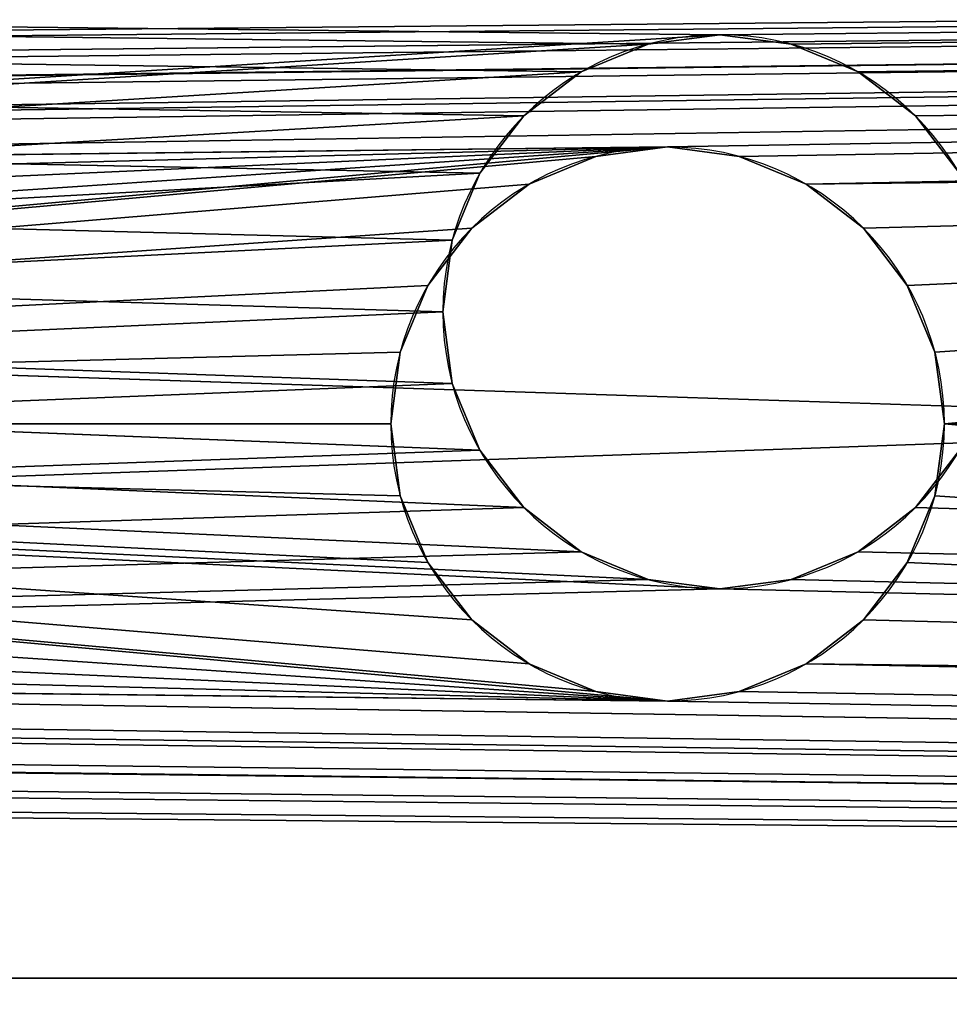
# Model space of a CAD drawing. Extents: x -25.5 to 50.6, y -51.6 to -11.2.
# Drawn here: x 5.1 to 5.1, y -24.4 to -24.4 of the extents above; entities that cross this region are included whole.
import ezdxf

# ---------------------------------------------------------------- set-up
doc = ezdxf.new("R2010")
doc.units = 0
doc.layers.get('0').update_dxf_attribs({"color": 13, "linetype": 'CONTINUOUS'})

# ---------------------------------------------------------------- blocks, each defined once
blk = doc.blocks.new('COMPONENT_4')
for p, q in [((1, 1.34), (1, 0.12)), ((0.2, 1.3), (0.2, 0.16)), ((0.22, 1.3), (0.22, 0.16)), ((0.84, 1.3), (0.84, 0.16)), ((0.86, 1.3), (0.86, 0.16)), ((0.98, 1.3), (0.98, 0.16)), ((0.22, 0.71, 0.02), (0.84, 0.71, 0.02)), ((0.22, 0.709659, 0.022588), (0.84, 0.709659, 0.022588)), ((0.22, 0.709659, 0.017412), (0.84, 0.709659, 0.017412)), ((0.86, 0.708953, 0.031122), (0.98, 0.708953, 0.031122)), ((0.86, 0.708953, 0.01698), (0.98, 0.708953, 0.01698)), ((0.22, 0.70866, 0.025), (0.84, 0.70866, 0.025)), ((0.22, 0.70866, 0.015), (0.84, 0.70866, 0.015)), ((0.22, 0.707071, 0.027071), (0.84, 0.707071, 0.027071)), ((0.22, 0.707071, 0.012929), (0.84, 0.707071, 0.012929)), ((0.86, 0.706882, 0.032711), (0.98, 0.706882, 0.032711)), ((0.86, 0.706882, 0.01539), (0.98, 0.706882, 0.01539)), ((0.22, 0.705, 0.02866), (0.84, 0.705, 0.02866)), ((0.22, 0.705, 0.01134), (0.84, 0.705, 0.01134)), ((0.86, 0.70447, 0.03371), (0.98, 0.70447, 0.03371)), ((0.86, 0.70447, 0.014391), (0.98, 0.70447, 0.014391)), ((0.22, 0.702588, 0.029659), (0.84, 0.702588, 0.029659)), ((0.22, 0.702588, 0.010341), (0.84, 0.702588, 0.010341)), ((0.86, 0.701882, 0.034051), (0.98, 0.701882, 0.034051)), ((0.86, 0.701882, 0.014051), (0.98, 0.701882, 0.014051)), ((0.22, 0.7, 0.03), (0.84, 0.7, 0.03)), ((0.22, 0.7, 0.01), (0.84, 0.7, 0.01)), ((0.86, 0.699294, 0.03371), (0.98, 0.699294, 0.03371)), ((0.86, 0.699294, 0.014391), (0.98, 0.699294, 0.014391)), ((0.22, 0.697412, 0.029659), (0.84, 0.697412, 0.029659)), ((0.22, 0.697412, 0.010341), (0.84, 0.697412, 0.010341)), ((0.86, 0.696882, 0.032711), (0.98, 0.696882, 0.032711)), ((0.86, 0.696882, 0.01539), (0.98, 0.696882, 0.01539)), ((0.22, 0.695, 0.02866), (0.84, 0.695, 0.02866)), ((0.22, 0.695, 0.01134), (0.84, 0.695, 0.01134)), ((0.86, 0.694811, 0.031122), (0.98, 0.694811, 0.031122)), ((0.86, 0.694811, 0.01698), (0.98, 0.694811, 0.01698)), ((0.86, 0.693222, 0.029051), (0.98, 0.693222, 0.029051)), ((0.86, 0.693222, 0.019051), (0.98, 0.693222, 0.019051)), ((0.22, 0.692929, 0.027071), (0.84, 0.692929, 0.027071)), ((0.22, 0.692929, 0.012929), (0.84, 0.692929, 0.012929)), ((0.86, 0.692223, 0.026639), (0.98, 0.692223, 0.026639)), ((0.86, 0.692223, 0.021462), (0.98, 0.692223, 0.021462)), ((0.86, 0.691882, 0.024051), (0.98, 0.691882, 0.024051)), ((0.22, 0.69134, 0.025), (0.84, 0.69134, 0.025)), ((0.22, 0.69134, 0.015), (0.84, 0.69134, 0.015)), ((0.22, 0.690341, 0.022588), (0.84, 0.690341, 0.022588)), ((0.22, 0.690341, 0.017412), (0.84, 0.690341, 0.017412)), ((0.22, 0.69, 0.02), (0.84, 0.69, 0.02))]:
    blk.add_line(p, q)
at = {"extrusion": (-1, 0, 0)}
for centre in [(-0.701882, 0.024051, -0.86), (-0.701882, 0.024051, -0.98), (-0.7, 0.02, -0.22), (-0.7, 0.02, -0.84)]:
    blk.add_circle(centre, 0.01, dxfattribs=at)
mesh = blk.add_polyface()
corners = [(1, 1.34), (0, 1.3), (0, 1.34), (0.2, 1.3), (0.22, 1.3), (0.2, 0.16), (0.2, 0.12), (0.204089, 0.088942), (0.216077, 0.06), (0.84, 1.3), (0.86, 1.3), (0.84, 0.16), (0.98, 1.3), (0.98, 0.16), (0.98, 0.12), (0.983923, 0.06), (0.995911, 0.088942), (1, 0.12), (0.223407, 0.094118), (0.235147, 0.035147), (0.22, 0.12), (0.22, 0.16), (0.233397, 0.07), (0.249289, 0.049289), (0.26, 0.016077), (0.27, 0.033397), (0.288942, 0.004089), (0.294118, 0.023407), (0.32, 0), (0.32, 0.02), (0.88, 0.02), (0.88, 0), (0.905882, 0.023407), (0.911058, 0.004089), (0.93, 0.033397), (0.94, 0.016077), (0.950711, 0.049289), (0.964853, 0.035147), (0.966603, 0.07), (0.976593, 0.094118), (0.86, 0.16), (0, 0.12), (0, 0.16)]
mesh.append_faces([[corners[k] for k in face] for face in [(0, 1, 2), (16, 0, 17), (5, 41, 42)]], dxfattribs={"vtx0": -1})
mesh.append_faces([[corners[k] for k in face] for face in [(1, 0, 3), (3, 4, 5), (6, 4, 7), (7, 4, 8), (4, 0, 9), (9, 10, 11), (10, 0, 12), (12, 0, 13), (15, 0, 16), (8, 18, 19), (18, 8, 20), (19, 23, 24), (24, 25, 26), (26, 27, 28), (28, 30, 31), (31, 32, 33), (33, 34, 35), (35, 36, 37), (37, 38, 15), (11, 20, 21), (20, 11, 14), (40, 11, 10), (41, 5, 6)]], dxfattribs={"vtx0": -1, "vtx1": -1})
mesh.append_faces([[corners[k] for k in face] for face in [(3, 0, 4), (5, 4, 6), (9, 0, 10), (13, 0, 14), (14, 0, 15), (20, 8, 4), (14, 11, 40)]], dxfattribs={"vtx0": -1, "vtx1": -1, "vtx2": -1})
mesh.append_faces([[corners[k] for k in face] for face in [(20, 4, 21), (19, 18, 22), (19, 22, 23), (24, 23, 25), (26, 25, 27), (28, 27, 29), (28, 29, 30), (31, 30, 32), (33, 32, 34), (35, 34, 36), (37, 36, 38), (15, 38, 39), (15, 39, 14), (14, 40, 13)]], dxfattribs={"vtx0": -1, "vtx2": -1})
mesh = blk.add_polyface()
corners = [(1, 1.34), (1, 0.12, 0.04), (1, 0.12), (1, 1.34, 0.04)]
mesh.append_faces([[corners[k] for k in face] for face in [(0, 1, 2), (1, 0, 3)]], dxfattribs={"vtx0": -1})
mesh = blk.add_polyface()
corners = [(0.2, 1.3, 0.04), (0.2, 0.16), (0.2, 0.16, 0.04), (0.2, 1.3)]
mesh.append_faces([[corners[k] for k in face] for face in [(0, 1, 2), (1, 0, 3)]], dxfattribs={"vtx0": -1})
mesh = blk.add_polyface()
corners = [(0.22, 0.16), (0.22, 0.215, 0.01134), (0.22, 0.16, 0.04), (0.22, 0.217412, 0.010341), (0.22, 0.22, 0.01), (0.22, 1.3), (0.22, 0.212929, 0.012929), (0.22, 0.21134, 0.015), (0.22, 0.210341, 0.017412), (0.22, 0.21, 0.02), (0.22, 0.222588, 0.010341), (0.22, 0.34, 0.01), (0.22, 0.225, 0.01134), (0.22, 0.227071, 0.012929), (0.22, 0.22866, 0.015), (0.22, 0.229659, 0.017412), (0.22, 0.23, 0.02), (0.22, 0.337412, 0.010341), (0.22, 0.335, 0.01134), (0.22, 0.332929, 0.012929), (0.22, 0.33134, 0.015), (0.22, 0.330341, 0.017412), (0.22, 0.33, 0.02), (0.22, 0.342588, 0.010341), (0.22, 0.345, 0.01134), (0.22, 0.46, 0.01), (0.22, 0.347071, 0.012929), (0.22, 0.34866, 0.015), (0.22, 0.349659, 0.017412), (0.22, 0.35, 0.02), (0.22, 0.457412, 0.010341), (0.22, 0.455, 0.01134), (0.22, 0.452929, 0.012929), (0.22, 0.45134, 0.015), (0.22, 0.450341, 0.017412), (0.22, 0.45, 0.02), (0.22, 0.462588, 0.010341), (0.22, 0.465, 0.01134), (0.22, 0.58, 0.01), (0.22, 0.467071, 0.012929), (0.22, 0.46866, 0.015), (0.22, 0.469659, 0.017412), (0.22, 0.47, 0.02), (0.22, 0.577412, 0.010341), (0.22, 0.575, 0.01134), (0.22, 0.572929, 0.012929), (0.22, 0.57134, 0.015), (0.22, 0.570341, 0.017412), (0.22, 0.57, 0.02), (0.22, 0.582588, 0.010341), (0.22, 0.585, 0.01134), (0.22, 0.7, 0.01), (0.22, 0.587071, 0.012929), (0.22, 0.58866, 0.015), (0.22, 0.589659, 0.017412), (0.22, 0.59, 0.02), (0.22, 0.697412, 0.010341), (0.22, 0.695, 0.01134), (0.22, 0.692929, 0.012929), (0.22, 0.69134, 0.015), (0.22, 0.690341, 0.017412), (0.22, 0.69, 0.02), (0.22, 0.702588, 0.010341), (0.22, 0.705, 0.01134), (0.22, 0.82, 0.01), (0.22, 0.707071, 0.012929), (0.22, 0.70866, 0.015), (0.22, 0.709659, 0.017412), (0.22, 0.71, 0.02), (0.22, 0.817412, 0.010341), (0.22, 0.815, 0.01134), (0.22, 0.812929, 0.012929), (0.22, 0.81134, 0.015), (0.22, 0.810341, 0.017412), (0.22, 0.81, 0.02), (0.22, 0.822588, 0.010341), (0.22, 0.825, 0.01134), (0.22, 0.827071, 0.012929), (0.22, 0.94, 0.01), (0.22, 0.82866, 0.015), (0.22, 0.829659, 0.017412), (0.22, 0.83, 0.02), (0.22, 0.937412, 0.010341), (0.22, 0.935, 0.01134), (0.22, 0.932929, 0.012929), (0.22, 0.93134, 0.015), (0.22, 0.930341, 0.017412), (0.22, 0.93, 0.02), (0.22, 0.942588, 0.010341), (0.22, 0.945, 0.01134), (0.22, 0.947071, 0.012929), (0.22, 1.06, 0.01), (0.22, 0.94866, 0.015), (0.22, 0.949659, 0.017412), (0.22, 0.95, 0.02), (0.22, 1.057412, 0.010341), (0.22, 1.055, 0.01134), (0.22, 1.052929, 0.012929), (0.22, 1.05134, 0.015), (0.22, 1.050341, 0.017412), (0.22, 1.05, 0.02), (0.22, 1.062588, 0.010341), (0.22, 1.065, 0.01134), (0.22, 1.067071, 0.012929), (0.22, 1.06866, 0.015), (0.22, 1.069659, 0.017412), (0.22, 1.18, 0.01027), (0.22, 1.07, 0.02), (0.22, 1.177482, 0.010601), (0.22, 1.175135, 0.011573), (0.22, 1.17312, 0.01312), (0.22, 1.171573, 0.015135), (0.22, 1.170601, 0.017482), (0.22, 1.17027, 0.02), (0.22, 1.182518, 0.010601), (0.22, 1.184865, 0.011573), (0.22, 1.18688, 0.01312), (0.22, 1.188427, 0.015135), (0.22, 1.189399, 0.017482), (0.22, 1.18973, 0.02), (0.22, 0.22, 0.03), (0.22, 1.3, 0.04), (0.22, 0.217412, 0.029659), (0.22, 0.215, 0.02866), (0.22, 0.212929, 0.027071), (0.22, 0.21134, 0.025), (0.22, 0.210341, 0.022588), (0.22, 0.222588, 0.029659), (0.22, 0.34, 0.03), (0.22, 0.225, 0.02866), (0.22, 0.227071, 0.027071), (0.22, 0.22866, 0.025), (0.22, 0.229659, 0.022588), (0.22, 0.337412, 0.029659), (0.22, 0.335, 0.02866), (0.22, 0.332929, 0.027071), (0.22, 0.33134, 0.025), (0.22, 0.330341, 0.022588), (0.22, 0.342588, 0.029659), (0.22, 0.345, 0.02866), (0.22, 0.46, 0.03), (0.22, 0.347071, 0.027071), (0.22, 0.34866, 0.025), (0.22, 0.349659, 0.022588), (0.22, 0.457412, 0.029659), (0.22, 0.455, 0.02866), (0.22, 0.452929, 0.027071), (0.22, 0.45134, 0.025), (0.22, 0.450341, 0.022588), (0.22, 0.462588, 0.029659), (0.22, 0.465, 0.02866), (0.22, 0.58, 0.03), (0.22, 0.467071, 0.027071), (0.22, 0.46866, 0.025), (0.22, 0.469659, 0.022588), (0.22, 0.577412, 0.029659), (0.22, 0.575, 0.02866), (0.22, 0.572929, 0.027071), (0.22, 0.57134, 0.025), (0.22, 0.570341, 0.022588), (0.22, 0.582588, 0.029659), (0.22, 0.585, 0.02866), (0.22, 0.7, 0.03), (0.22, 0.587071, 0.027071), (0.22, 0.58866, 0.025), (0.22, 0.589659, 0.022588), (0.22, 0.697412, 0.029659), (0.22, 0.695, 0.02866), (0.22, 0.692929, 0.027071), (0.22, 0.69134, 0.025), (0.22, 0.690341, 0.022588), (0.22, 0.702588, 0.029659), (0.22, 0.705, 0.02866), (0.22, 0.82, 0.03), (0.22, 0.707071, 0.027071), (0.22, 0.70866, 0.025), (0.22, 0.709659, 0.022588), (0.22, 0.817412, 0.029659), (0.22, 0.815, 0.02866), (0.22, 0.812929, 0.027071), (0.22, 0.81134, 0.025), (0.22, 0.810341, 0.022588), (0.22, 0.822588, 0.029659), (0.22, 0.825, 0.02866), (0.22, 0.827071, 0.027071), (0.22, 0.94, 0.03), (0.22, 0.82866, 0.025), (0.22, 0.829659, 0.022588), (0.22, 0.937412, 0.029659), (0.22, 0.935, 0.02866), (0.22, 0.932929, 0.027071), (0.22, 0.93134, 0.025), (0.22, 0.930341, 0.022588), (0.22, 0.942588, 0.029659), (0.22, 0.945, 0.02866), (0.22, 0.947071, 0.027071), (0.22, 1.06, 0.03), (0.22, 0.94866, 0.025), (0.22, 0.949659, 0.022588), (0.22, 1.057412, 0.029659), (0.22, 1.055, 0.02866), (0.22, 1.052929, 0.027071), (0.22, 1.05134, 0.025), (0.22, 1.050341, 0.022588), (0.22, 1.062588, 0.029659), (0.22, 1.065, 0.02866), (0.22, 1.067071, 0.027071), (0.22, 1.06866, 0.025), (0.22, 1.069659, 0.022588), (0.22, 1.18, 0.02973), (0.22, 1.177482, 0.029399), (0.22, 1.175135, 0.028427), (0.22, 1.17312, 0.02688), (0.22, 1.171573, 0.024865), (0.22, 1.170601, 0.022518), (0.22, 1.182518, 0.029399), (0.22, 1.184865, 0.028427), (0.22, 1.18688, 0.02688), (0.22, 1.188427, 0.024865), (0.22, 1.189399, 0.022518)]
mesh.append_faces([[corners[k] for k in face] for face in [(0, 1, 2), (1, 0, 3), (3, 0, 4), (4, 5, 10), (10, 11, 12), (12, 11, 13), (13, 11, 14), (14, 11, 15), (15, 11, 16), (11, 5, 23), (23, 5, 24), (24, 25, 26), (26, 25, 27), (27, 25, 28), (28, 25, 29), (25, 5, 36), (36, 5, 37), (37, 38, 39), (39, 38, 40), (40, 38, 41), (41, 38, 42), (38, 5, 49), (49, 5, 50), (50, 51, 52), (52, 51, 53), (53, 51, 54), (54, 51, 55), (51, 5, 62), (62, 5, 63), (63, 64, 65), (65, 64, 66), (66, 64, 67), (67, 64, 68), (64, 5, 75), (75, 5, 76), (76, 5, 77), (77, 78, 79), (79, 78, 80), (80, 78, 81), (78, 5, 88), (88, 5, 89), (89, 5, 90), (90, 91, 92), (92, 91, 93), (93, 91, 94), (91, 5, 101), (101, 5, 102), (102, 5, 103), (103, 5, 104), (104, 5, 105), (105, 106, 107), (106, 5, 114), (114, 5, 115), (115, 5, 116), (116, 5, 117), (117, 5, 118), (118, 5, 119), (2, 120, 121), (120, 2, 122), (122, 2, 123), (123, 2, 124), (124, 2, 125), (125, 2, 126), (126, 2, 9), (128, 16, 133), (133, 16, 134), (134, 16, 135), (135, 16, 136), (136, 16, 137), (137, 16, 22), (140, 29, 144), (144, 29, 145), (145, 29, 146), (146, 29, 147), (147, 29, 148), (148, 29, 35), (151, 42, 155), (155, 42, 156), (156, 42, 157), (157, 42, 158), (158, 42, 159), (159, 42, 48), (162, 55, 166), (166, 55, 167), (167, 55, 168), (168, 55, 169), (169, 55, 170), (170, 55, 61), (173, 68, 177), (177, 68, 178), (178, 68, 179), (179, 68, 180), (180, 68, 181), (181, 68, 74), (185, 81, 188), (188, 81, 189), (189, 81, 190), (190, 81, 191), (191, 81, 192), (192, 81, 87), (196, 94, 199), (199, 94, 200), (200, 94, 201), (201, 94, 202), (202, 94, 203), (203, 94, 100), (209, 107, 210), (210, 107, 211), (211, 107, 212), (212, 107, 213), (213, 107, 214), (214, 107, 113), (121, 119, 5)]], dxfattribs={"vtx0": -1, "vtx1": -1})
mesh.append_faces([[corners[k] for k in face] for face in [(10, 5, 11), (24, 5, 25), (37, 5, 38), (50, 5, 51), (63, 5, 64), (77, 5, 78), (90, 5, 91), (105, 5, 106), (121, 127, 128), (121, 139, 140), (121, 150, 151), (121, 161, 162), (121, 172, 173), (121, 184, 185), (121, 195, 196), (121, 208, 209)]], dxfattribs={"vtx0": -1, "vtx1": -1, "vtx2": -1})
mesh.append_faces([[corners[k] for k in face] for face in [(4, 0, 5), (2, 1, 6), (2, 6, 7), (2, 7, 8), (2, 8, 9), (16, 11, 17), (16, 17, 18), (16, 18, 19), (16, 19, 20), (16, 20, 21), (16, 21, 22), (29, 25, 30), (29, 30, 31), (29, 31, 32), (29, 32, 33), (29, 33, 34), (29, 34, 35), (42, 38, 43), (42, 43, 44), (42, 44, 45), (42, 45, 46), (42, 46, 47), (42, 47, 48), (55, 51, 56), (55, 56, 57), (55, 57, 58), (55, 58, 59), (55, 59, 60), (55, 60, 61), (68, 64, 69), (68, 69, 70), (68, 70, 71), (68, 71, 72), (68, 72, 73), (68, 73, 74), (81, 78, 82), (81, 82, 83), (81, 83, 84), (81, 84, 85), (81, 85, 86), (81, 86, 87), (94, 91, 95), (94, 95, 96), (94, 96, 97), (94, 97, 98), (94, 98, 99), (94, 99, 100), (107, 106, 108), (107, 108, 109), (107, 109, 110), (107, 110, 111), (107, 111, 112), (107, 112, 113), (121, 120, 127), (128, 127, 129), (128, 129, 130), (128, 130, 131), (128, 131, 132), (128, 132, 16), (121, 128, 138), (121, 138, 139), (140, 139, 141), (140, 141, 142), (140, 142, 143), (140, 143, 29), (121, 140, 149), (121, 149, 150), (151, 150, 152), (151, 152, 153), (151, 153, 154), (151, 154, 42), (121, 151, 160), (121, 160, 161), (162, 161, 163), (162, 163, 164), (162, 164, 165), (162, 165, 55), (121, 162, 171), (121, 171, 172), (173, 172, 174), (173, 174, 175), (173, 175, 176), (173, 176, 68), (121, 173, 182), (121, 182, 183), (121, 183, 184), (185, 184, 186), (185, 186, 187), (185, 187, 81), (121, 185, 193), (121, 193, 194), (121, 194, 195), (196, 195, 197), (196, 197, 198), (196, 198, 94), (121, 196, 204), (121, 204, 205), (121, 205, 206), (121, 206, 207), (121, 207, 208), (209, 208, 107), (121, 209, 215), (121, 215, 216), (121, 216, 217), (121, 217, 218), (121, 218, 219), (121, 219, 119)]], dxfattribs={"vtx0": -1, "vtx2": -1})
mesh = blk.add_polyface()
corners = [(0.84, 0.16, 0.04), (0.84, 0.215, 0.02866), (0.84, 0.16), (0.84, 0.217412, 0.029659), (0.84, 0.22, 0.03), (0.84, 1.3, 0.04), (0.84, 0.212929, 0.027071), (0.84, 0.21134, 0.025), (0.84, 0.210341, 0.022588), (0.84, 0.21, 0.02), (0.84, 0.222588, 0.029659), (0.84, 0.34, 0.03), (0.84, 0.225, 0.02866), (0.84, 0.227071, 0.027071), (0.84, 0.22866, 0.025), (0.84, 0.229659, 0.022588), (0.84, 0.23, 0.02), (0.84, 0.337412, 0.029659), (0.84, 0.335, 0.02866), (0.84, 0.332929, 0.027071), (0.84, 0.33134, 0.025), (0.84, 0.330341, 0.022588), (0.84, 0.33, 0.02), (0.84, 0.342588, 0.029659), (0.84, 0.345, 0.02866), (0.84, 0.46, 0.03), (0.84, 0.347071, 0.027071), (0.84, 0.34866, 0.025), (0.84, 0.349659, 0.022588), (0.84, 0.35, 0.02), (0.84, 0.457412, 0.029659), (0.84, 0.455, 0.02866), (0.84, 0.452929, 0.027071), (0.84, 0.45134, 0.025), (0.84, 0.450341, 0.022588), (0.84, 0.45, 0.02), (0.84, 0.462588, 0.029659), (0.84, 0.465, 0.02866), (0.84, 0.58, 0.03), (0.84, 0.467071, 0.027071), (0.84, 0.46866, 0.025), (0.84, 0.469659, 0.022588), (0.84, 0.47, 0.02), (0.84, 0.577412, 0.029659), (0.84, 0.575, 0.02866), (0.84, 0.572929, 0.027071), (0.84, 0.57134, 0.025), (0.84, 0.570341, 0.022588), (0.84, 0.57, 0.02), (0.84, 0.582588, 0.029659), (0.84, 0.585, 0.02866), (0.84, 0.7, 0.03), (0.84, 0.587071, 0.027071), (0.84, 0.58866, 0.025), (0.84, 0.589659, 0.022588), (0.84, 0.59, 0.02), (0.84, 0.697412, 0.029659), (0.84, 0.695, 0.02866), (0.84, 0.692929, 0.027071), (0.84, 0.69134, 0.025), (0.84, 0.690341, 0.022588), (0.84, 0.69, 0.02), (0.84, 0.702588, 0.029659), (0.84, 0.705, 0.02866), (0.84, 0.82, 0.03), (0.84, 0.707071, 0.027071), (0.84, 0.70866, 0.025), (0.84, 0.709659, 0.022588), (0.84, 0.71, 0.02), (0.84, 0.817412, 0.029659), (0.84, 0.815, 0.02866), (0.84, 0.812929, 0.027071), (0.84, 0.81134, 0.025), (0.84, 0.810341, 0.022588), (0.84, 0.81, 0.02), (0.84, 0.822588, 0.029659), (0.84, 0.825, 0.02866), (0.84, 0.827071, 0.027071), (0.84, 0.94, 0.03), (0.84, 0.82866, 0.025), (0.84, 0.829659, 0.022588), (0.84, 0.83, 0.02), (0.84, 0.937412, 0.029659), (0.84, 0.935, 0.02866), (0.84, 0.932929, 0.027071), (0.84, 0.93134, 0.025), (0.84, 0.930341, 0.022588), (0.84, 0.93, 0.02), (0.84, 0.942588, 0.029659), (0.84, 0.945, 0.02866), (0.84, 0.947071, 0.027071), (0.84, 1.06, 0.03), (0.84, 0.94866, 0.025), (0.84, 0.949659, 0.022588), (0.84, 0.95, 0.02), (0.84, 1.057412, 0.029659), (0.84, 1.055, 0.02866), (0.84, 1.052929, 0.027071), (0.84, 1.05134, 0.025), (0.84, 1.050341, 0.022588), (0.84, 1.05, 0.02), (0.84, 1.062588, 0.029659), (0.84, 1.065, 0.02866), (0.84, 1.067071, 0.027071), (0.84, 1.06866, 0.025), (0.84, 1.069659, 0.022588), (0.84, 1.18, 0.02973), (0.84, 1.07, 0.02), (0.84, 1.177482, 0.029399), (0.84, 1.175135, 0.028427), (0.84, 1.17312, 0.02688), (0.84, 1.171573, 0.024865), (0.84, 1.170601, 0.022518), (0.84, 1.17027, 0.02), (0.84, 1.182518, 0.029399), (0.84, 1.184865, 0.028427), (0.84, 1.18688, 0.02688), (0.84, 1.188427, 0.024865), (0.84, 1.189399, 0.022518), (0.84, 1.18973, 0.02), (0.84, 0.22, 0.01), (0.84, 1.3), (0.84, 0.217412, 0.010341), (0.84, 0.215, 0.01134), (0.84, 0.212929, 0.012929), (0.84, 0.21134, 0.015), (0.84, 0.210341, 0.017412), (0.84, 0.222588, 0.010341), (0.84, 0.34, 0.01), (0.84, 0.225, 0.01134), (0.84, 0.227071, 0.012929), (0.84, 0.22866, 0.015), (0.84, 0.229659, 0.017412), (0.84, 0.337412, 0.010341), (0.84, 0.335, 0.01134), (0.84, 0.332929, 0.012929), (0.84, 0.33134, 0.015), (0.84, 0.330341, 0.017412), (0.84, 0.342588, 0.010341), (0.84, 0.345, 0.01134), (0.84, 0.46, 0.01), (0.84, 0.347071, 0.012929), (0.84, 0.34866, 0.015), (0.84, 0.349659, 0.017412), (0.84, 0.457412, 0.010341), (0.84, 0.455, 0.01134), (0.84, 0.452929, 0.012929), (0.84, 0.45134, 0.015), (0.84, 0.450341, 0.017412), (0.84, 0.462588, 0.010341), (0.84, 0.465, 0.01134), (0.84, 0.58, 0.01), (0.84, 0.467071, 0.012929), (0.84, 0.46866, 0.015), (0.84, 0.469659, 0.017412), (0.84, 0.577412, 0.010341), (0.84, 0.575, 0.01134), (0.84, 0.572929, 0.012929), (0.84, 0.57134, 0.015), (0.84, 0.570341, 0.017412), (0.84, 0.582588, 0.010341), (0.84, 0.585, 0.01134), (0.84, 0.7, 0.01), (0.84, 0.587071, 0.012929), (0.84, 0.58866, 0.015), (0.84, 0.589659, 0.017412), (0.84, 0.697412, 0.010341), (0.84, 0.695, 0.01134), (0.84, 0.692929, 0.012929), (0.84, 0.69134, 0.015), (0.84, 0.690341, 0.017412), (0.84, 0.702588, 0.010341), (0.84, 0.705, 0.01134), (0.84, 0.82, 0.01), (0.84, 0.707071, 0.012929), (0.84, 0.70866, 0.015), (0.84, 0.709659, 0.017412), (0.84, 0.817412, 0.010341), (0.84, 0.815, 0.01134), (0.84, 0.812929, 0.012929), (0.84, 0.81134, 0.015), (0.84, 0.810341, 0.017412), (0.84, 0.822588, 0.010341), (0.84, 0.825, 0.01134), (0.84, 0.827071, 0.012929), (0.84, 0.94, 0.01), (0.84, 0.82866, 0.015), (0.84, 0.829659, 0.017412), (0.84, 0.937412, 0.010341), (0.84, 0.935, 0.01134), (0.84, 0.932929, 0.012929), (0.84, 0.93134, 0.015), (0.84, 0.930341, 0.017412), (0.84, 0.942588, 0.010341), (0.84, 0.945, 0.01134), (0.84, 0.947071, 0.012929), (0.84, 1.06, 0.01), (0.84, 0.94866, 0.015), (0.84, 0.949659, 0.017412), (0.84, 1.057412, 0.010341), (0.84, 1.055, 0.01134), (0.84, 1.052929, 0.012929), (0.84, 1.05134, 0.015), (0.84, 1.050341, 0.017412), (0.84, 1.062588, 0.010341), (0.84, 1.065, 0.01134), (0.84, 1.067071, 0.012929), (0.84, 1.06866, 0.015), (0.84, 1.069659, 0.017412), (0.84, 1.18, 0.01027), (0.84, 1.177482, 0.010601), (0.84, 1.175135, 0.011573), (0.84, 1.17312, 0.01312), (0.84, 1.171573, 0.015135), (0.84, 1.170601, 0.017482), (0.84, 1.182518, 0.010601), (0.84, 1.184865, 0.011573), (0.84, 1.18688, 0.01312), (0.84, 1.188427, 0.015135), (0.84, 1.189399, 0.017482)]
mesh.append_faces([[corners[k] for k in face] for face in [(0, 1, 2), (1, 0, 3), (3, 0, 4), (4, 5, 10), (10, 11, 12), (12, 11, 13), (13, 11, 14), (14, 11, 15), (15, 11, 16), (11, 5, 23), (23, 5, 24), (24, 25, 26), (26, 25, 27), (27, 25, 28), (28, 25, 29), (25, 5, 36), (36, 5, 37), (37, 38, 39), (39, 38, 40), (40, 38, 41), (41, 38, 42), (38, 5, 49), (49, 5, 50), (50, 51, 52), (52, 51, 53), (53, 51, 54), (54, 51, 55), (51, 5, 62), (62, 5, 63), (63, 64, 65), (65, 64, 66), (66, 64, 67), (67, 64, 68), (64, 5, 75), (75, 5, 76), (76, 5, 77), (77, 78, 79), (79, 78, 80), (80, 78, 81), (78, 5, 88), (88, 5, 89), (89, 5, 90), (90, 91, 92), (92, 91, 93), (93, 91, 94), (91, 5, 101), (101, 5, 102), (102, 5, 103), (103, 5, 104), (104, 5, 105), (105, 106, 107), (106, 5, 114), (114, 5, 115), (115, 5, 116), (116, 5, 117), (117, 5, 118), (118, 5, 119), (2, 120, 121), (120, 2, 122), (122, 2, 123), (123, 2, 124), (124, 2, 125), (125, 2, 126), (126, 2, 9), (128, 16, 133), (133, 16, 134), (134, 16, 135), (135, 16, 136), (136, 16, 137), (137, 16, 22), (140, 29, 144), (144, 29, 145), (145, 29, 146), (146, 29, 147), (147, 29, 148), (148, 29, 35), (151, 42, 155), (155, 42, 156), (156, 42, 157), (157, 42, 158), (158, 42, 159), (159, 42, 48), (162, 55, 166), (166, 55, 167), (167, 55, 168), (168, 55, 169), (169, 55, 170), (170, 55, 61), (173, 68, 177), (177, 68, 178), (178, 68, 179), (179, 68, 180), (180, 68, 181), (181, 68, 74), (185, 81, 188), (188, 81, 189), (189, 81, 190), (190, 81, 191), (191, 81, 192), (192, 81, 87), (196, 94, 199), (199, 94, 200), (200, 94, 201), (201, 94, 202), (202, 94, 203), (203, 94, 100), (209, 107, 210), (210, 107, 211), (211, 107, 212), (212, 107, 213), (213, 107, 214), (214, 107, 113), (121, 119, 5)]], dxfattribs={"vtx0": -1, "vtx1": -1})
mesh.append_faces([[corners[k] for k in face] for face in [(10, 5, 11), (24, 5, 25), (37, 5, 38), (50, 5, 51), (63, 5, 64), (77, 5, 78), (90, 5, 91), (105, 5, 106), (121, 127, 128), (121, 139, 140), (121, 150, 151), (121, 161, 162), (121, 172, 173), (121, 184, 185), (121, 195, 196), (121, 208, 209)]], dxfattribs={"vtx0": -1, "vtx1": -1, "vtx2": -1})
mesh.append_faces([[corners[k] for k in face] for face in [(4, 0, 5), (2, 1, 6), (2, 6, 7), (2, 7, 8), (2, 8, 9), (16, 11, 17), (16, 17, 18), (16, 18, 19), (16, 19, 20), (16, 20, 21), (16, 21, 22), (29, 25, 30), (29, 30, 31), (29, 31, 32), (29, 32, 33), (29, 33, 34), (29, 34, 35), (42, 38, 43), (42, 43, 44), (42, 44, 45), (42, 45, 46), (42, 46, 47), (42, 47, 48), (55, 51, 56), (55, 56, 57), (55, 57, 58), (55, 58, 59), (55, 59, 60), (55, 60, 61), (68, 64, 69), (68, 69, 70), (68, 70, 71), (68, 71, 72), (68, 72, 73), (68, 73, 74), (81, 78, 82), (81, 82, 83), (81, 83, 84), (81, 84, 85), (81, 85, 86), (81, 86, 87), (94, 91, 95), (94, 95, 96), (94, 96, 97), (94, 97, 98), (94, 98, 99), (94, 99, 100), (107, 106, 108), (107, 108, 109), (107, 109, 110), (107, 110, 111), (107, 111, 112), (107, 112, 113), (121, 120, 127), (128, 127, 129), (128, 129, 130), (128, 130, 131), (128, 131, 132), (128, 132, 16), (121, 128, 138), (121, 138, 139), (140, 139, 141), (140, 141, 142), (140, 142, 143), (140, 143, 29), (121, 140, 149), (121, 149, 150), (151, 150, 152), (151, 152, 153), (151, 153, 154), (151, 154, 42), (121, 151, 160), (121, 160, 161), (162, 161, 163), (162, 163, 164), (162, 164, 165), (162, 165, 55), (121, 162, 171), (121, 171, 172), (173, 172, 174), (173, 174, 175), (173, 175, 176), (173, 176, 68), (121, 173, 182), (121, 182, 183), (121, 183, 184), (185, 184, 186), (185, 186, 187), (185, 187, 81), (121, 185, 193), (121, 193, 194), (121, 194, 195), (196, 195, 197), (196, 197, 198), (196, 198, 94), (121, 196, 204), (121, 204, 205), (121, 205, 206), (121, 206, 207), (121, 207, 208), (209, 208, 107), (121, 209, 215), (121, 215, 216), (121, 216, 217), (121, 217, 218), (121, 218, 219), (121, 219, 119)]], dxfattribs={"vtx0": -1, "vtx2": -1})
mesh = blk.add_polyface()
corners = [(0.86, 0.16), (0.86, 0.701882, 0.014051), (0.86, 0.16, 0.04), (0.86, 1.3), (0.86, 0.699294, 0.014391), (0.86, 0.696882, 0.01539), (0.86, 0.694811, 0.01698), (0.86, 0.693222, 0.019051), (0.86, 0.692223, 0.021462), (0.86, 0.691882, 0.024051), (0.86, 0.70447, 0.014391), (0.86, 0.706882, 0.01539), (0.86, 0.708953, 0.01698), (0.86, 0.710542, 0.019051), (0.86, 0.711541, 0.021462), (0.86, 0.711882, 0.024051), (0.86, 0.701882, 0.034051), (0.86, 1.3, 0.04), (0.86, 0.699294, 0.03371), (0.86, 0.696882, 0.032711), (0.86, 0.694811, 0.031122), (0.86, 0.693222, 0.029051), (0.86, 0.692223, 0.026639), (0.86, 0.70447, 0.03371), (0.86, 0.706882, 0.032711), (0.86, 0.708953, 0.031122), (0.86, 0.710542, 0.029051), (0.86, 0.711541, 0.026639)]
mesh.append_faces([[corners[k] for k in face] for face in [(0, 1, 2), (1, 3, 10), (10, 3, 11), (11, 3, 12), (12, 3, 13), (13, 3, 14), (14, 3, 15), (2, 16, 17), (16, 2, 18), (18, 2, 19), (19, 2, 20), (20, 2, 21), (21, 2, 22), (22, 2, 9), (17, 15, 3)]], dxfattribs={"vtx0": -1, "vtx1": -1})
mesh.append_faces([[corners[k] for k in face] for face in [(1, 0, 3), (2, 1, 4), (2, 4, 5), (2, 5, 6), (2, 6, 7), (2, 7, 8), (2, 8, 9), (17, 16, 23), (17, 23, 24), (17, 24, 25), (17, 25, 26), (17, 26, 27), (17, 27, 15)]], dxfattribs={"vtx0": -1, "vtx2": -1})
mesh = blk.add_polyface()
corners = [(0.98, 0.16, 0.04), (0.98, 0.701882, 0.034051), (0.98, 0.16), (0.98, 1.3, 0.04), (0.98, 0.699294, 0.03371), (0.98, 0.696882, 0.032711), (0.98, 0.694811, 0.031122), (0.98, 0.693222, 0.029051), (0.98, 0.692223, 0.026639), (0.98, 0.691882, 0.024051), (0.98, 0.70447, 0.03371), (0.98, 0.706882, 0.032711), (0.98, 0.708953, 0.031122), (0.98, 0.710542, 0.029051), (0.98, 0.711541, 0.026639), (0.98, 0.711882, 0.024051), (0.98, 0.701882, 0.014051), (0.98, 1.3), (0.98, 0.699294, 0.014391), (0.98, 0.696882, 0.01539), (0.98, 0.694811, 0.01698), (0.98, 0.693222, 0.019051), (0.98, 0.692223, 0.021462), (0.98, 0.70447, 0.014391), (0.98, 0.706882, 0.01539), (0.98, 0.708953, 0.01698), (0.98, 0.710542, 0.019051), (0.98, 0.711541, 0.021462)]
mesh.append_faces([[corners[k] for k in face] for face in [(0, 1, 2), (1, 3, 10), (10, 3, 11), (11, 3, 12), (12, 3, 13), (13, 3, 14), (14, 3, 15), (2, 16, 17), (16, 2, 18), (18, 2, 19), (19, 2, 20), (20, 2, 21), (21, 2, 22), (22, 2, 9), (17, 15, 3)]], dxfattribs={"vtx0": -1, "vtx1": -1})
mesh.append_faces([[corners[k] for k in face] for face in [(1, 0, 3), (2, 1, 4), (2, 4, 5), (2, 5, 6), (2, 6, 7), (2, 7, 8), (2, 8, 9), (17, 16, 23), (17, 23, 24), (17, 24, 25), (17, 25, 26), (17, 26, 27), (17, 27, 15)]], dxfattribs={"vtx0": -1, "vtx2": -1})
mesh = blk.add_polyface()
corners = [(0.86, 0.708953, 0.031122), (0.98, 0.710542, 0.029051), (0.86, 0.710542, 0.029051), (0.98, 0.708953, 0.031122)]
mesh.append_faces([[corners[k] for k in face] for face in [(0, 1, 2), (1, 0, 3)]], dxfattribs={"vtx0": -1})
mesh = blk.add_polyface()
corners = [(0.86, 0.710542, 0.019051), (0.98, 0.708953, 0.01698), (0.86, 0.708953, 0.01698), (0.98, 0.710542, 0.019051)]
mesh.append_faces([[corners[k] for k in face] for face in [(0, 1, 2), (1, 0, 3)]], dxfattribs={"vtx0": -1})
mesh = blk.add_polyface()
corners = [(0.22, 0.71, 0.02), (0.84, 0.709659, 0.017412), (0.22, 0.709659, 0.017412), (0.84, 0.71, 0.02)]
mesh.append_faces([[corners[k] for k in face] for face in [(0, 1, 2), (1, 0, 3)]], dxfattribs={"vtx0": -1})
mesh = blk.add_polyface()
corners = [(0.22, 0.709659, 0.022588), (0.84, 0.71, 0.02), (0.22, 0.71, 0.02), (0.84, 0.709659, 0.022588)]
mesh.append_faces([[corners[k] for k in face] for face in [(0, 1, 2), (1, 0, 3)]], dxfattribs={"vtx0": -1})
mesh = blk.add_polyface()
corners = [(0.22, 0.70866, 0.025), (0.84, 0.709659, 0.022588), (0.22, 0.709659, 0.022588), (0.84, 0.70866, 0.025)]
mesh.append_faces([[corners[k] for k in face] for face in [(0, 1, 2), (1, 0, 3)]], dxfattribs={"vtx0": -1})
mesh = blk.add_polyface()
corners = [(0.22, 0.709659, 0.017412), (0.84, 0.70866, 0.015), (0.22, 0.70866, 0.015), (0.84, 0.709659, 0.017412)]
mesh.append_faces([[corners[k] for k in face] for face in [(0, 1, 2), (1, 0, 3)]], dxfattribs={"vtx0": -1})
mesh = blk.add_polyface()
corners = [(0.98, 0.706882, 0.032711), (0.86, 0.708953, 0.031122), (0.86, 0.706882, 0.032711), (0.98, 0.708953, 0.031122)]
mesh.append_faces([[corners[k] for k in face] for face in [(0, 1, 2), (1, 0, 3)]], dxfattribs={"vtx0": -1})
mesh = blk.add_polyface()
corners = [(0.98, 0.708953, 0.01698), (0.86, 0.706882, 0.01539), (0.86, 0.708953, 0.01698), (0.98, 0.706882, 0.01539)]
mesh.append_faces([[corners[k] for k in face] for face in [(0, 1, 2), (1, 0, 3)]], dxfattribs={"vtx0": -1})
mesh = blk.add_polyface()
corners = [(0.22, 0.70866, 0.015), (0.84, 0.707071, 0.012929), (0.22, 0.707071, 0.012929), (0.84, 0.70866, 0.015)]
mesh.append_faces([[corners[k] for k in face] for face in [(0, 1, 2), (1, 0, 3)]], dxfattribs={"vtx0": -1})
mesh = blk.add_polyface()
corners = [(0.22, 0.707071, 0.027071), (0.84, 0.70866, 0.025), (0.22, 0.70866, 0.025), (0.84, 0.707071, 0.027071)]
mesh.append_faces([[corners[k] for k in face] for face in [(0, 1, 2), (1, 0, 3)]], dxfattribs={"vtx0": -1})
mesh = blk.add_polyface()
corners = [(0.84, 0.705, 0.02866), (0.22, 0.707071, 0.027071), (0.22, 0.705, 0.02866), (0.84, 0.707071, 0.027071)]
mesh.append_faces([[corners[k] for k in face] for face in [(0, 1, 2), (1, 0, 3)]], dxfattribs={"vtx0": -1})
mesh = blk.add_polyface()
corners = [(0.84, 0.707071, 0.012929), (0.22, 0.705, 0.01134), (0.22, 0.707071, 0.012929), (0.84, 0.705, 0.01134)]
mesh.append_faces([[corners[k] for k in face] for face in [(0, 1, 2), (1, 0, 3)]], dxfattribs={"vtx0": -1})
mesh = blk.add_polyface()
corners = [(0.98, 0.70447, 0.03371), (0.86, 0.706882, 0.032711), (0.86, 0.70447, 0.03371), (0.98, 0.706882, 0.032711)]
mesh.append_faces([[corners[k] for k in face] for face in [(0, 1, 2), (1, 0, 3)]], dxfattribs={"vtx0": -1})
mesh = blk.add_polyface()
corners = [(0.98, 0.706882, 0.01539), (0.86, 0.70447, 0.014391), (0.86, 0.706882, 0.01539), (0.98, 0.70447, 0.014391)]
mesh.append_faces([[corners[k] for k in face] for face in [(0, 1, 2), (1, 0, 3)]], dxfattribs={"vtx0": -1})
mesh = blk.add_polyface()
corners = [(0.84, 0.702588, 0.029659), (0.22, 0.705, 0.02866), (0.22, 0.702588, 0.029659), (0.84, 0.705, 0.02866)]
mesh.append_faces([[corners[k] for k in face] for face in [(0, 1, 2), (1, 0, 3)]], dxfattribs={"vtx0": -1})
mesh = blk.add_polyface()
corners = [(0.84, 0.705, 0.01134), (0.22, 0.702588, 0.010341), (0.22, 0.705, 0.01134), (0.84, 0.702588, 0.010341)]
mesh.append_faces([[corners[k] for k in face] for face in [(0, 1, 2), (1, 0, 3)]], dxfattribs={"vtx0": -1})
mesh = blk.add_polyface()
corners = [(0.98, 0.701882, 0.034051), (0.86, 0.70447, 0.03371), (0.86, 0.701882, 0.034051), (0.98, 0.70447, 0.03371)]
mesh.append_faces([[corners[k] for k in face] for face in [(0, 1, 2), (1, 0, 3)]], dxfattribs={"vtx0": -1})
mesh = blk.add_polyface()
corners = [(0.98, 0.70447, 0.014391), (0.86, 0.701882, 0.014051), (0.86, 0.70447, 0.014391), (0.98, 0.701882, 0.014051)]
mesh.append_faces([[corners[k] for k in face] for face in [(0, 1, 2), (1, 0, 3)]], dxfattribs={"vtx0": -1})
mesh = blk.add_polyface()
corners = [(0.84, 0.7, 0.03), (0.22, 0.702588, 0.029659), (0.22, 0.7, 0.03), (0.84, 0.702588, 0.029659)]
mesh.append_faces([[corners[k] for k in face] for face in [(0, 1, 2), (1, 0, 3)]], dxfattribs={"vtx0": -1})
mesh = blk.add_polyface()
corners = [(0.84, 0.702588, 0.010341), (0.22, 0.7, 0.01), (0.22, 0.702588, 0.010341), (0.84, 0.7, 0.01)]
mesh.append_faces([[corners[k] for k in face] for face in [(0, 1, 2), (1, 0, 3)]], dxfattribs={"vtx0": -1})
mesh = blk.add_polyface()
corners = [(0.98, 0.699294, 0.03371), (0.86, 0.701882, 0.034051), (0.86, 0.699294, 0.03371), (0.98, 0.701882, 0.034051)]
mesh.append_faces([[corners[k] for k in face] for face in [(0, 1, 2), (1, 0, 3)]], dxfattribs={"vtx0": -1})
mesh = blk.add_polyface()
corners = [(0.98, 0.701882, 0.014051), (0.86, 0.699294, 0.014391), (0.86, 0.701882, 0.014051), (0.98, 0.699294, 0.014391)]
mesh.append_faces([[corners[k] for k in face] for face in [(0, 1, 2), (1, 0, 3)]], dxfattribs={"vtx0": -1})
mesh = blk.add_polyface()
corners = [(0.84, 0.697412, 0.029659), (0.22, 0.7, 0.03), (0.22, 0.697412, 0.029659), (0.84, 0.7, 0.03)]
mesh.append_faces([[corners[k] for k in face] for face in [(0, 1, 2), (1, 0, 3)]], dxfattribs={"vtx0": -1})
mesh = blk.add_polyface()
corners = [(0.84, 0.7, 0.01), (0.22, 0.697412, 0.010341), (0.22, 0.7, 0.01), (0.84, 0.697412, 0.010341)]
mesh.append_faces([[corners[k] for k in face] for face in [(0, 1, 2), (1, 0, 3)]], dxfattribs={"vtx0": -1})
mesh = blk.add_polyface()
corners = [(0.98, 0.696882, 0.032711), (0.86, 0.699294, 0.03371), (0.86, 0.696882, 0.032711), (0.98, 0.699294, 0.03371)]
mesh.append_faces([[corners[k] for k in face] for face in [(0, 1, 2), (1, 0, 3)]], dxfattribs={"vtx0": -1})
mesh = blk.add_polyface()
corners = [(0.98, 0.699294, 0.014391), (0.86, 0.696882, 0.01539), (0.86, 0.699294, 0.014391), (0.98, 0.696882, 0.01539)]
mesh.append_faces([[corners[k] for k in face] for face in [(0, 1, 2), (1, 0, 3)]], dxfattribs={"vtx0": -1})
mesh = blk.add_polyface()
corners = [(0.84, 0.695, 0.02866), (0.22, 0.697412, 0.029659), (0.22, 0.695, 0.02866), (0.84, 0.697412, 0.029659)]
mesh.append_faces([[corners[k] for k in face] for face in [(0, 1, 2), (1, 0, 3)]], dxfattribs={"vtx0": -1})
mesh = blk.add_polyface()
corners = [(0.84, 0.697412, 0.010341), (0.22, 0.695, 0.01134), (0.22, 0.697412, 0.010341), (0.84, 0.695, 0.01134)]
mesh.append_faces([[corners[k] for k in face] for face in [(0, 1, 2), (1, 0, 3)]], dxfattribs={"vtx0": -1})
mesh = blk.add_polyface()
corners = [(0.98, 0.694811, 0.031122), (0.86, 0.696882, 0.032711), (0.86, 0.694811, 0.031122), (0.98, 0.696882, 0.032711)]
mesh.append_faces([[corners[k] for k in face] for face in [(0, 1, 2), (1, 0, 3)]], dxfattribs={"vtx0": -1})
mesh = blk.add_polyface()
corners = [(0.98, 0.696882, 0.01539), (0.86, 0.694811, 0.01698), (0.86, 0.696882, 0.01539), (0.98, 0.694811, 0.01698)]
mesh.append_faces([[corners[k] for k in face] for face in [(0, 1, 2), (1, 0, 3)]], dxfattribs={"vtx0": -1})
mesh = blk.add_polyface()
corners = [(0.84, 0.692929, 0.027071), (0.22, 0.695, 0.02866), (0.22, 0.692929, 0.027071), (0.84, 0.695, 0.02866)]
mesh.append_faces([[corners[k] for k in face] for face in [(0, 1, 2), (1, 0, 3)]], dxfattribs={"vtx0": -1})
mesh = blk.add_polyface()
corners = [(0.84, 0.695, 0.01134), (0.22, 0.692929, 0.012929), (0.22, 0.695, 0.01134), (0.84, 0.692929, 0.012929)]
mesh.append_faces([[corners[k] for k in face] for face in [(0, 1, 2), (1, 0, 3)]], dxfattribs={"vtx0": -1})
mesh = blk.add_polyface()
corners = [(0.98, 0.694811, 0.031122), (0.86, 0.693222, 0.029051), (0.98, 0.693222, 0.029051), (0.86, 0.694811, 0.031122)]
mesh.append_faces([[corners[k] for k in face] for face in [(0, 1, 2), (1, 0, 3)]], dxfattribs={"vtx0": -1})
mesh = blk.add_polyface()
corners = [(0.98, 0.693222, 0.019051), (0.86, 0.694811, 0.01698), (0.98, 0.694811, 0.01698), (0.86, 0.693222, 0.019051)]
mesh.append_faces([[corners[k] for k in face] for face in [(0, 1, 2), (1, 0, 3)]], dxfattribs={"vtx0": -1})
mesh = blk.add_polyface()
corners = [(0.98, 0.692223, 0.021462), (0.86, 0.693222, 0.019051), (0.98, 0.693222, 0.019051), (0.86, 0.692223, 0.021462)]
mesh.append_faces([[corners[k] for k in face] for face in [(0, 1, 2), (1, 0, 3)]], dxfattribs={"vtx0": -1})
mesh = blk.add_polyface()
corners = [(0.98, 0.693222, 0.029051), (0.86, 0.692223, 0.026639), (0.98, 0.692223, 0.026639), (0.86, 0.693222, 0.029051)]
mesh.append_faces([[corners[k] for k in face] for face in [(0, 1, 2), (1, 0, 3)]], dxfattribs={"vtx0": -1})
mesh = blk.add_polyface()
corners = [(0.84, 0.692929, 0.027071), (0.22, 0.69134, 0.025), (0.84, 0.69134, 0.025), (0.22, 0.692929, 0.027071)]
mesh.append_faces([[corners[k] for k in face] for face in [(0, 1, 2), (1, 0, 3)]], dxfattribs={"vtx0": -1})
mesh = blk.add_polyface()
corners = [(0.84, 0.69134, 0.015), (0.22, 0.692929, 0.012929), (0.84, 0.692929, 0.012929), (0.22, 0.69134, 0.015)]
mesh.append_faces([[corners[k] for k in face] for face in [(0, 1, 2), (1, 0, 3)]], dxfattribs={"vtx0": -1})
mesh = blk.add_polyface()
corners = [(0.98, 0.692223, 0.026639), (0.86, 0.691882, 0.024051), (0.98, 0.691882, 0.024051), (0.86, 0.692223, 0.026639)]
mesh.append_faces([[corners[k] for k in face] for face in [(0, 1, 2), (1, 0, 3)]], dxfattribs={"vtx0": -1})
mesh = blk.add_polyface()
corners = [(0.98, 0.691882, 0.024051), (0.86, 0.692223, 0.021462), (0.98, 0.692223, 0.021462), (0.86, 0.691882, 0.024051)]
mesh.append_faces([[corners[k] for k in face] for face in [(0, 1, 2), (1, 0, 3)]], dxfattribs={"vtx0": -1})
mesh = blk.add_polyface()
corners = [(0.84, 0.69134, 0.025), (0.22, 0.690341, 0.022588), (0.84, 0.690341, 0.022588), (0.22, 0.69134, 0.025)]
mesh.append_faces([[corners[k] for k in face] for face in [(0, 1, 2), (1, 0, 3)]], dxfattribs={"vtx0": -1})
mesh = blk.add_polyface()
corners = [(0.84, 0.690341, 0.017412), (0.22, 0.69134, 0.015), (0.84, 0.69134, 0.015), (0.22, 0.690341, 0.017412)]
mesh.append_faces([[corners[k] for k in face] for face in [(0, 1, 2), (1, 0, 3)]], dxfattribs={"vtx0": -1})
mesh = blk.add_polyface()
corners = [(0.84, 0.69, 0.02), (0.22, 0.690341, 0.017412), (0.84, 0.690341, 0.017412), (0.22, 0.69, 0.02)]
mesh.append_faces([[corners[k] for k in face] for face in [(0, 1, 2), (1, 0, 3)]], dxfattribs={"vtx0": -1})
mesh = blk.add_polyface()
corners = [(0.84, 0.690341, 0.022588), (0.22, 0.69, 0.02), (0.84, 0.69, 0.02), (0.22, 0.690341, 0.022588)]
mesh.append_faces([[corners[k] for k in face] for face in [(0, 1, 2), (1, 0, 3)]], dxfattribs={"vtx0": -1})

msp = doc.modelspace()

# ---------------------------------------------------------------- block references
at = {"color": 254, "extrusion": (2.77556e-17, 1, -4.57967e-16), "rotation": 90}
msp.add_blockref('COMPONENT_4', (-4.397391, 2, -24.395086), dxfattribs=at)

# ---------------------------------------------------------------- meshes
mesh = msp.add_polyface()
corners = [(-7.942352, -23.563003), (-4.802609, -24.355086), (-7.942352, -33.663003), (8.399792, -23.563003), (5.697391, -24.355086), (8.399792, -33.663003), (-4.802609, -32.895086), (5.697391, -32.895086)]
mesh.append_faces([[corners[k] for k in face] for face in [(0, 1, 2), (1, 3, 4), (2, 6, 5), (6, 2, 1)]], dxfattribs={"vtx0": -1, "vtx1": -1})
mesh.append_faces([[corners[k] for k in face] for face in [(1, 0, 3), (4, 3, 5), (5, 6, 7), (5, 7, 4)]], dxfattribs={"vtx0": -1, "vtx2": -1})
mesh = msp.add_polyface()
corners = [(5.697391, -24.355086), (-4.802609, -32.895086), (-4.802609, -24.355086), (5.697391, -32.895086)]
mesh.append_faces([[corners[k] for k in face] for face in [(0, 1, 2), (1, 0, 3)]], dxfattribs={"vtx0": -1})
at = {"color": 19}
mesh = msp.add_polyface(dxfattribs=at)
corners = [(4.437391, -24.355086, 2), (4.397391, -28.015086, 2), (4.397391, -24.355086, 2), (4.437391, -28.015086, 2), (5.697391, -28.015086, 2), (5.697391, -24.355086, 2)]
mesh.append_faces([[corners[k] for k in face] for face in [(0, 1, 2), (4, 0, 5)]], dxfattribs={"vtx0": -1, "color": 19})
mesh.append_faces([[corners[k] for k in face] for face in [(1, 0, 3), (3, 0, 4)]], dxfattribs={"vtx0": -1, "vtx1": -1, "color": 19})

doc.saveas('drawing.dxf')
